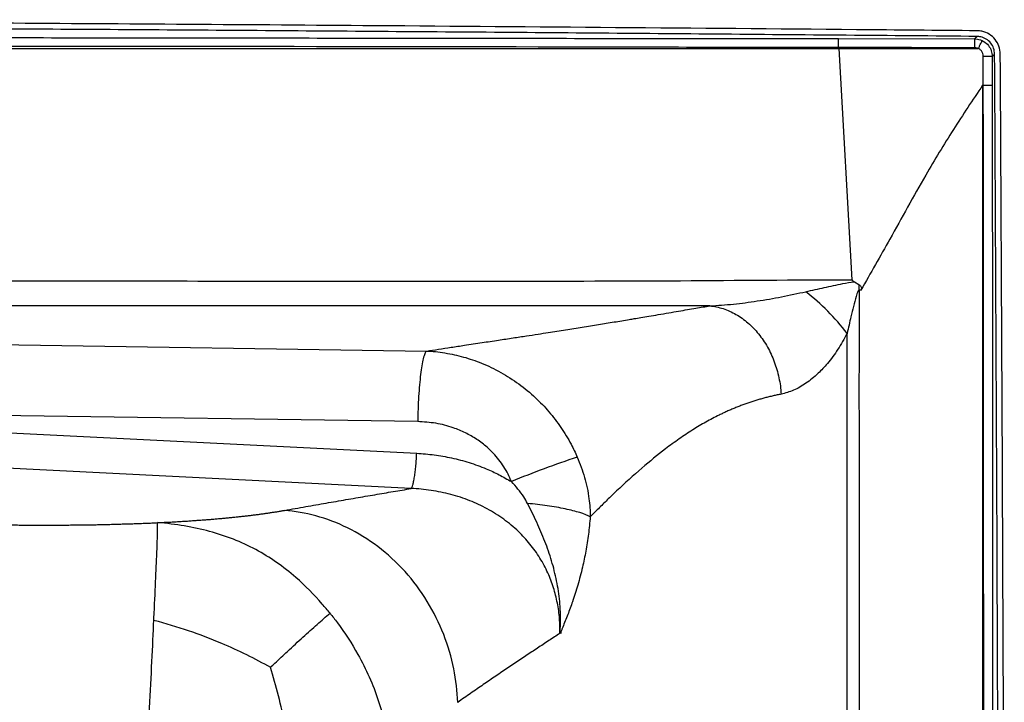
# Model space of a CAD drawing. Units: inches. Extents: x 308 to 481, y 117 to 259.
# Drawn here: x 413 to 427, y 217 to 227 of the extents above; entities that cross this region are included whole.
import ezdxf

# ---------------------------------------------------------------- set-up
doc = ezdxf.new("R2010")
doc.units = ezdxf.units.IN
doc.header["$MEASUREMENT"] = 0

msp = doc.modelspace()

# ---------------------------------------------------------------- linework, layer by layer
at = {"color": 7, "linetype": 'Continuous', "lineweight": 30}
for p, q in [((424.603, 226.812), (426.512, 226.809)), ((424.603, 226.687), (424.603, 226.687)), ((424.603, 226.687), (424.603, 226.687)), ((424.603, 226.687), (424.604, 226.673)), ((424.604, 226.673), (424.79, 223.424)), ((426.636, 226.157), (426.636, 226.562)), ((426.761, 226.56), (426.761, 226.156)), ((426.625, 226.156), (426.636, 226.157)), ((426.625, 226.156), (426.625, 209.11)), ((426.636, 226.157), (426.636, 226.157)), ((424.828, 223.394), (424.889, 223.359)), ((424.916, 223.278), (424.891, 223.278)), ((406.243, 222.611), (418.811, 222.422)), ((424.721, 209.11), (424.721, 222.671)), ((418.689, 221.43), (406.122, 221.618))]:
    msp.add_line(p, q, dxfattribs=at)
at = {"color": 7, "linetype": 'Continuous', "lineweight": 30, "flags": 128}
for points in [[(426.511, 226.684), (425.627, 226.686), (424.603, 226.687)], [(424.604, 226.673), (425.094, 226.673), (425.626, 226.673), (426.077, 226.673), (426.563, 226.673)], [(418.597, 220.49), (397.54, 221.551), (380.995, 222.385)], [(406.122, 221.618), (413.152, 221.264), (418.675, 220.986)]]:
    msp.add_lwpolyline(points, dxfattribs=at)
at = {"color": 7, "linetype": 'Continuous', "lineweight": 30}
for centre, radius, start, end in [((435.128, 226.702), 8.617, 179.2866, 180.1172), ((426.665, 225.045), 1.518, 86.3811, 91.1176), ((390.932, 222.539), 33.967, 1.2473, 1.3835), ((422.087, 220.645), 3.323, 37.564, 51.788), ((425.222, 207.994), 13.631, 108.3485, 112.5001)]:
    msp.add_arc(centre, radius, start, end, dxfattribs=at)
for points, knots in [([(418.083, 226.993), (417.21, 226.999), (416.337, 227.006), (414.59, 227.017), (413.717, 227.023), (411.097, 227.038), (409.351, 227.048), (406.731, 227.059), (405.857, 227.062), (404.111, 227.068), (403.237, 227.07), (401.491, 227.074), (400.618, 227.076), (398.871, 227.078), (397.998, 227.078), (396.251, 227.078), (395.378, 227.078), (393.631, 227.076), (392.758, 227.074), (391.011, 227.07), (390.138, 227.068), (388.392, 227.062), (387.518, 227.059), (384.898, 227.048), (383.152, 227.038), (380.532, 227.023), (379.659, 227.017), (377.912, 227.006), (377.039, 226.999), (376.166, 226.993)], [0, 0, 0, 0, 0.0625, 0.0625, 0.125, 0.125, 0.25, 0.25, 0.3125, 0.3125, 0.375, 0.375, 0.4375, 0.4375, 0.5, 0.5, 0.5625, 0.5625, 0.625, 0.625, 0.6875, 0.6875, 0.75, 0.75, 0.875, 0.875, 0.9375, 0.9375, 1, 1, 1, 1]), ([(426.548, 226.843), (425.322, 226.854), (424.096, 226.864), (421.644, 226.885), (420.418, 226.895), (417.966, 226.913), (416.74, 226.922), (414.289, 226.939), (413.063, 226.946), (410.611, 226.96), (409.385, 226.967), (406.933, 226.978), (405.707, 226.982), (403.255, 226.99), (402.029, 226.993), (399.577, 226.997), (398.351, 226.998), (395.899, 226.998), (394.673, 226.997), (392.221, 226.993), (390.995, 226.99), (388.543, 226.982), (387.317, 226.978), (384.866, 226.967), (383.64, 226.96), (381.188, 226.946), (379.962, 226.939), (377.51, 226.922), (376.284, 226.913), (373.832, 226.895), (372.606, 226.885), (370.154, 226.864), (368.928, 226.854), (367.702, 226.843)], [0, 0, 0, 0, 0.0625, 0.0625, 0.125, 0.125, 0.1875, 0.1875, 0.25, 0.25, 0.3125, 0.3125, 0.375, 0.375, 0.4375, 0.4375, 0.5, 0.5, 0.5625, 0.5625, 0.625, 0.625, 0.6875, 0.6875, 0.75, 0.75, 0.8125, 0.8125, 0.875, 0.875, 0.9375, 0.9375, 1, 1, 1, 1]), ([(426.549, 226.923), (425.983, 226.928), (423.162, 226.953), (420.34, 226.975), (418.083, 226.993)], [0, 0, 0, 0, 0.200304, 1, 1, 1, 1]), ([(426.875, 226.595), (426.872, 226.632), (426.864, 226.706), (426.806, 226.804), (426.722, 226.879), (426.631, 226.917), (426.571, 226.921), (426.549, 226.923)], [0, 0, 0, 0, 0.216799, 0.433605, 0.650244, 0.866817, 1, 1, 1, 1]), ([(370.301, 226.812), (371.221, 226.813), (372.744, 226.815), (375.473, 226.818), (377.885, 226.822), (380.9, 226.825), (383.313, 226.828), (385.725, 226.83), (388.137, 226.832), (390.55, 226.834), (393.565, 226.836), (395.676, 226.836), (398.39, 226.836), (400.501, 226.836), (402.913, 226.835), (405.326, 226.833), (407.738, 226.832), (410.754, 226.829), (413.166, 226.826), (415.578, 226.823), (417.991, 226.82), (420.999, 226.816), (423.404, 226.813), (424.603, 226.812)], [0, 0, 0, 0, 0.050804, 0.084123, 0.150761, 0.18408, 0.250718, 0.284037, 0.317356, 0.383994, 0.417313, 0.483951, 0.500611, 0.567249, 0.600568, 0.633887, 0.700526, 0.733845, 0.800483, 0.833801, 0.86712, 0.933758, 1, 1, 1, 1]), ([(424.603, 226.687), (424.603, 226.701), (424.603, 226.729), (424.603, 226.767), (424.603, 226.795), (424.603, 226.808), (424.603, 226.811), (424.603, 226.812), (424.603, 226.812)], [0, 0, 0, 0, 0.222503, 0.445008, 0.667503, 0.890007, 0.964036, 1, 1, 1, 1]), ([(426.512, 226.809), (426.513, 226.811), (426.519, 226.816), (426.528, 226.824), (426.538, 226.833), (426.545, 226.84), (426.548, 226.843)], [0, 0, 0, 0, 0.139943, 0.43447, 0.72899, 1, 1, 1, 1]), ([(426.512, 226.809), (426.54, 226.807), (426.578, 226.804), (426.612, 226.788), (426.621, 226.784)], [0, 0, 0, 0, 0.743286, 1, 1, 1, 1]), ([(426.795, 226.594), (426.792, 226.622), (426.787, 226.678), (426.743, 226.753), (426.679, 226.809), (426.61, 226.838), (426.565, 226.841), (426.548, 226.843)], [0, 0, 0, 0, 0.216792, 0.433591, 0.650224, 0.866791, 1, 1, 1, 1]), ([(426.566, 226.674), (426.573, 226.687), (426.585, 226.712), (426.601, 226.745), (426.614, 226.77), (426.619, 226.781), (426.621, 226.783), (426.621, 226.784), (426.621, 226.784)], [0, 0, 0, 0, 0.224819, 0.449636, 0.674454, 0.899265, 0.966401, 1, 1, 1, 1]), ([(426.621, 226.784), (426.629, 226.78), (426.661, 226.763), (426.71, 226.719), (426.753, 226.644), (426.758, 226.588), (426.761, 226.56)], [0, 0, 0, 0, 0.092014, 0.394471, 0.697341, 1, 1, 1, 1]), ([(370.301, 226.673), (370.44, 226.673), (370.718, 226.673), (371.138, 226.673), (371.572, 226.673), (372.031, 226.673), (372.521, 226.673), (373.075, 226.673), (373.686, 226.673), (374.347, 226.673), (375.016, 226.673), (375.636, 226.673), (376.198, 226.673), (376.694, 226.673), (377.162, 226.673), (377.599, 226.673), (378.007, 226.673), (378.397, 226.673), (378.785, 226.673), (379.185, 226.673), (379.632, 226.673), (380.133, 226.673), (380.687, 226.673), (381.266, 226.673), (381.861, 226.673), (382.46, 226.673), (383.055, 226.673), (383.634, 226.673), (384.17, 226.673), (384.658, 226.673), (385.094, 226.673), (385.504, 226.673), (385.9, 226.673), (386.296, 226.673), (386.707, 226.673), (387.163, 226.673), (387.671, 226.673), (388.228, 226.673), (388.809, 226.673), (389.404, 226.673), (390.002, 226.673), (390.593, 226.673), (391.169, 226.673), (391.728, 226.673), (392.262, 226.673), (392.768, 226.673), (393.245, 226.673), (393.709, 226.673), (394.177, 226.673), (394.637, 226.673), (395.099, 226.673), (395.566, 226.673), (396.071, 226.673), (396.575, 226.673), (397.068, 226.673), (397.525, 226.673), (397.966, 226.673), (398.431, 226.673), (398.918, 226.673), (399.423, 226.673), (399.893, 226.673), (400.34, 226.673), (400.8, 226.673), (401.29, 226.673), (401.83, 226.673), (402.412, 226.673), (403.036, 226.673), (403.692, 226.673), (404.369, 226.673), (405.003, 226.673), (405.584, 226.673), (406.103, 226.673), (406.602, 226.673), (407.073, 226.673), (407.512, 226.673), (407.925, 226.673), (408.321, 226.673), (408.716, 226.673), (409.125, 226.673), (409.56, 226.673), (410.025, 226.673), (410.52, 226.673), (411.036, 226.673), (411.585, 226.673), (412.16, 226.673), (412.75, 226.673), (413.33, 226.673), (413.889, 226.673), (414.403, 226.673), (414.868, 226.673), (415.287, 226.673), (415.687, 226.673), (416.081, 226.673), (416.484, 226.673), (416.91, 226.673), (417.384, 226.673), (417.906, 226.673), (418.47, 226.673), (419.053, 226.673), (419.643, 226.673), (420.232, 226.673), (420.81, 226.673), (421.368, 226.673), (421.899, 226.673), (422.396, 226.673), (422.86, 226.673), (423.298, 226.673), (423.726, 226.673), (424.161, 226.673), (424.454, 226.673), (424.604, 226.673)], [0, 0, 0, 0, 0.007666, 0.015332, 0.023243, 0.03164, 0.040693, 0.050317, 0.062203, 0.07446, 0.086858, 0.099145, 0.108713, 0.117897, 0.126557, 0.13457, 0.142036, 0.149095, 0.156141, 0.163431, 0.17122, 0.18083, 0.191095, 0.201828, 0.212841, 0.223947, 0.234957, 0.245684, 0.255939, 0.264592, 0.272596, 0.280061, 0.287257, 0.294457, 0.301934, 0.309956, 0.319651, 0.32998, 0.340748, 0.351763, 0.362831, 0.373776, 0.384435, 0.394645, 0.404682, 0.413928, 0.422604, 0.431035, 0.439547, 0.448462, 0.456458, 0.465033, 0.474293, 0.484345, 0.492867, 0.501524, 0.509624, 0.517209, 0.527252, 0.536499, 0.545099, 0.55324, 0.561185, 0.57049, 0.58032, 0.591044, 0.602614, 0.614788, 0.627324, 0.639975, 0.64982, 0.659429, 0.668661, 0.677376, 0.685444, 0.69295, 0.700161, 0.707348, 0.714786, 0.722744, 0.731355, 0.740506, 0.750063, 0.759888, 0.770845, 0.781781, 0.792515, 0.802868, 0.812657, 0.820916, 0.828557, 0.835824, 0.84299, 0.850328, 0.858111, 0.866544, 0.876487, 0.886946, 0.897734, 0.908664, 0.919556, 0.93025, 0.940589, 0.950415, 0.959574, 0.96807, 0.97601, 0.983809, 0.99172, 1, 1, 1, 1]), ([(424.603, 226.687), (424.603, 226.687), (423.404, 226.687), (418.881, 226.699), (411.033, 226.705), (403.193, 226.713), (398.376, 226.713), (395.676, 226.713), (393.565, 226.713), (390.55, 226.711), (388.138, 226.709), (385.725, 226.707), (383.313, 226.705), (380.901, 226.702), (377.885, 226.698), (375.473, 226.695), (372.744, 226.692), (371.221, 226.688), (370.302, 226.688), (370.302, 226.688)], [0, 0, 0, 0, 0, 0.066246, 0.249893, 0.433539, 0.499389, 0.516049, 0.582685, 0.616004, 0.682642, 0.71596, 0.749279, 0.815917, 0.849235, 0.915872, 0.949191, 1, 1, 1, 1, 1]), ([(426.563, 226.673), (426.563, 226.673), (426.559, 226.675), (426.543, 226.681), (426.525, 226.683), (426.511, 226.684)], [0, 0, 0, 0, 0.000049, 0.209911, 1, 1, 1, 1]), ([(426.566, 226.674), (426.566, 226.674), (426.566, 226.674), (426.565, 226.674), (426.564, 226.673), (426.563, 226.673), (426.563, 226.673)], [0, 0, 0, 0, 0.11583, 0.269159, 0.553033, 1, 1, 1, 1]), ([(426.569, 226.673), (426.569, 226.673), (426.568, 226.674), (426.567, 226.674), (426.566, 226.674)], [0, 0, 0, 0, 0.001033, 1, 1, 1, 1]), ([(426.636, 226.562), (426.634, 226.576), (426.632, 226.605), (426.61, 226.642), (426.586, 226.663), (426.572, 226.672), (426.569, 226.673), (426.569, 226.673)], [0, 0, 0, 0, 0.309892, 0.619825, 0.929219, 0.999981, 1, 1, 1, 1]), ([(426.795, 226.594), (426.792, 226.591), (426.786, 226.585), (426.776, 226.575), (426.768, 226.566), (426.763, 226.561), (426.761, 226.56)], [0, 0, 0, 0, 0.2703, 0.563748, 0.8572, 1, 1, 1, 1]), ([(426.792, 191.296), (426.796, 191.977), (426.808, 194.087), (426.826, 197.626), (426.843, 201.914), (426.853, 206.201), (426.855, 210.488), (426.847, 214.776), (426.83, 220.144), (426.809, 224.084), (426.795, 226.594)], [0, 0, 0, 0, 0.057881, 0.17934, 0.300799, 0.422258, 0.543717, 0.665176, 0.786634, 1, 1, 1, 1]), ([(426.931, 212.781), (426.929, 213.503), (426.925, 215.669), (426.909, 220.274), (426.888, 224.156), (426.875, 226.595)], [0, 0, 0, 0, 0.156807, 0.47042, 1, 1, 1, 1]), ([(426.625, 226.156), (426.487, 225.949), (426.21, 225.536), (425.773, 224.816), (425.358, 224.054), (425.052, 223.517), (424.916, 223.278)], [0, 0, 0, 0, 0.2226938, 0.4456788, 0.7536784, 1, 1, 1, 1]), ([(426.636, 226.157), (426.65, 226.157), (426.678, 226.157), (426.716, 226.157), (426.744, 226.157), (426.758, 226.156), (426.761, 226.156), (426.761, 226.156), (426.761, 226.156)], [0, 0, 0, 0, 0.220545, 0.44109, 0.661648, 0.882215, 0.984526, 1, 1, 1, 1]), ([(426.636, 192.063), (426.64, 196.977), (426.645, 202.607), (426.646, 211.097), (426.642, 217.547), (426.638, 223.282), (426.636, 226.157)], [0, 0, 0, 0, 0.432422, 0.495345, 0.747037, 1, 1, 1, 1]), ([(426.761, 226.156), (426.761, 226.073), (426.761, 225.656), (426.763, 223.906), (426.766, 219.573), (426.769, 214.254), (426.771, 209.555), (426.77, 202.607), (426.765, 196.978), (426.761, 192.064)], [0, 0, 0, 0, 0.007333, 0.036666, 0.153996, 0.388657, 0.504655, 0.567583, 1, 1, 1, 1]), ([(370.205, 223.42), (370.602, 223.419), (371.396, 223.415), (372.588, 223.414), (376.526, 223.414), (386.353, 223.41), (396.099, 223.41), (405.137, 223.41), (408.693, 223.412), (412.737, 223.41), (415.148, 223.407), (417.559, 223.404), (419.97, 223.405), (422.381, 223.407), (423.987, 223.424), (424.79, 223.424), (424.79, 223.424)], [0, 0, 0, 0, 0.021835, 0.043672, 0.065508, 0.238252, 0.583738, 0.601107, 0.735003, 0.77917, 0.823342, 0.867514, 0.911681, 0.955841, 1, 1, 1, 1, 1]), ([(424.143, 223.256), (424.229, 223.276), (424.402, 223.315), (424.626, 223.363), (424.769, 223.389), (424.824, 223.394), (424.828, 223.394)], [0, 0, 0, 0, 0.381336, 0.763328, 0.983503, 1, 1, 1, 1]), ([(424.79, 223.424), (424.791, 223.423), (424.791, 223.418), (424.798, 223.41), (424.81, 223.402), (424.822, 223.397), (424.828, 223.394)], [0, 0, 0, 0, 0.107334, 0.249571, 0.602872, 1, 1, 1, 1]), ([(424.889, 223.359), (424.897, 223.352), (424.909, 223.342), (424.921, 223.323), (424.924, 223.306), (424.922, 223.291), (424.918, 223.282), (424.916, 223.278)], [0, 0, 0, 0, 0.314143, 0.521242, 0.686355, 0.851767, 1, 1, 1, 1]), ([(422.794, 223.057), (422.904, 223.064), (423.125, 223.077), (423.461, 223.124), (423.801, 223.182), (424.029, 223.232), (424.143, 223.256)], [0, 0, 0, 0, 0.24701, 0.495232, 0.74725, 1, 1, 1, 1]), ([(424.891, 223.278), (424.89, 223.278), (424.887, 223.277), (424.881, 223.271), (424.865, 223.243), (424.828, 223.12), (424.78, 222.922), (424.74, 222.749), (424.721, 222.671)], [0, 0, 0, 0, 0.005795, 0.014254, 0.039701, 0.156516, 0.620276, 1, 1, 1, 1]), ([(424.891, 223.237), (424.89, 222.894), (424.889, 222.208), (424.891, 217.499), (424.89, 213.133), (424.889, 209.11)], [0, 0, 0, 0, 0.0728521, 0.1457057, 1, 1, 1, 1]), ([(424.891, 223.278), (424.891, 223.268), (424.891, 223.254), (424.891, 223.241), (424.891, 223.237)], [0, 0, 0, 0, 0.716063, 1, 1, 1, 1]), ([(422.794, 223.057), (421.408, 223.056), (418.638, 223.055), (414.482, 223.056), (409.275, 223.057), (400.581, 223.057), (388.399, 223.057), (378.255, 223.058), (372.585, 223.056), (371.788, 223.057), (371.39, 223.057)], [0, 0, 0, 0, 0.080847, 0.161695, 0.242544, 0.38473, 0.669109, 0.953488, 0.976744, 1, 1, 1, 1]), ([(418.811, 222.422), (418.867, 222.431), (418.983, 222.448), (419.161, 222.475), (419.366, 222.506), (419.588, 222.54), (419.816, 222.574), (420.023, 222.606), (420.209, 222.634), (420.373, 222.659), (420.557, 222.688), (420.765, 222.72), (421, 222.758), (421.227, 222.794), (421.447, 222.83), (421.615, 222.858), (421.739, 222.879), (421.83, 222.894), (421.941, 222.913), (422.072, 222.935), (422.212, 222.959), (422.351, 222.983), (422.476, 223.004), (422.592, 223.023), (422.696, 223.041), (422.762, 223.052), (422.794, 223.057)], [0, 0, 0, 0, 0.041138, 0.084458, 0.129961, 0.190532, 0.246064, 0.296557, 0.342011, 0.382428, 0.417806, 0.47799, 0.536801, 0.594241, 0.650312, 0.705018, 0.723283, 0.746942, 0.775995, 0.810442, 0.850284, 0.886088, 0.918961, 0.948904, 0.975917, 1, 1, 1, 1]), ([(422.794, 223.057), (422.856, 223.051), (422.919, 223.038), (423.042, 222.998), (423.103, 222.971), (423.219, 222.904), (423.276, 222.864), (423.382, 222.772), (423.432, 222.72), (423.523, 222.606), (423.565, 222.544), (423.64, 222.413), (423.672, 222.343), (423.726, 222.199), (423.748, 222.124), (423.78, 221.971), (423.791, 221.894), (423.795, 221.816)], [0, 0, 0, 0, 0.125, 0.125, 0.25, 0.25, 0.375, 0.375, 0.5, 0.5, 0.625, 0.625, 0.75, 0.75, 0.875, 0.875, 1, 1, 1, 1]), ([(424.721, 222.671), (424.68, 222.595), (424.596, 222.442), (424.456, 222.255), (424.305, 222.093), (424.144, 221.963), (423.968, 221.862), (423.854, 221.831), (423.795, 221.816)], [0, 0, 0, 0, 0.167001, 0.333871, 0.471962, 0.646496, 0.821128, 1, 1, 1, 1]), ([(418.81, 222.422), (418.803, 222.415), (418.796, 222.402), (418.781, 222.366), (418.774, 222.343), (418.76, 222.287), (418.753, 222.254), (418.741, 222.179), (418.735, 222.138), (418.724, 222.047), (418.719, 221.998), (418.709, 221.895), (418.705, 221.84), (418.699, 221.728), (418.696, 221.669), (418.691, 221.55), (418.69, 221.49), (418.689, 221.43)], [0, 0, 0, 0, 0.125, 0.125, 0.25, 0.25, 0.375, 0.375, 0.5, 0.5, 0.625, 0.625, 0.75, 0.75, 0.875, 0.875, 1, 1, 1, 1]), ([(418.81, 222.422), (418.81, 222.422), (418.893, 222.422), (419.075, 222.398), (419.333, 222.344), (419.596, 222.254), (419.858, 222.128), (420.112, 221.965), (420.339, 221.778), (420.536, 221.572), (420.704, 221.352), (420.836, 221.137), (420.903, 220.993), (420.931, 220.932)], [0, 0, 0, 0, 0.000001, 0.099738, 0.199781, 0.299511, 0.409786, 0.520491, 0.630742, 0.729691, 0.828975, 0.927908, 1, 1, 1, 1]), ([(423.795, 221.816), (423.786, 221.814), (423.767, 221.811), (423.738, 221.805), (423.71, 221.799), (423.681, 221.792), (423.653, 221.786), (423.624, 221.779), (423.596, 221.771), (423.567, 221.764), (423.539, 221.756), (423.511, 221.748), (423.482, 221.74), (423.454, 221.732), (423.426, 221.723), (423.397, 221.714), (423.369, 221.705), (423.341, 221.695), (423.313, 221.686), (423.285, 221.676), (423.256, 221.665), (423.228, 221.655), (423.2, 221.644), (423.172, 221.633), (423.145, 221.622), (423.117, 221.61), (423.089, 221.598), (423.061, 221.586), (423.033, 221.574), (423.006, 221.561), (422.978, 221.548), (422.951, 221.535), (422.87, 221.496), (422.735, 221.424), (422.549, 221.313), (422.359, 221.187), (422.12, 221.012), (421.824, 220.77), (421.56, 220.53), (421.364, 220.342), (421.241, 220.221), (421.157, 220.137), (421.114, 220.094)], [0, 0, 0, 0, 0.008017, 0.016101, 0.024252, 0.032469, 0.04075, 0.049094, 0.0575, 0.065966, 0.074491, 0.083075, 0.091714, 0.10041, 0.109159, 0.117962, 0.126816, 0.13572, 0.144673, 0.153675, 0.162723, 0.171817, 0.180955, 0.190137, 0.19936, 0.208624, 0.217928, 0.22727, 0.236649, 0.246065, 0.255516, 0.265, 0.274518, 0.339614, 0.407982, 0.479563, 0.55429, 0.688453, 0.838298, 0.888744, 0.942614, 1, 1, 1, 1]), ([(420.006, 220.587), (419.991, 220.623), (419.944, 220.732), (419.834, 220.9), (419.682, 221.062), (419.52, 221.185), (419.36, 221.276), (419.168, 221.356), (418.944, 221.415), (418.774, 221.425), (418.689, 221.43)], [0, 0, 0, 0, 0.069498, 0.214403, 0.359363, 0.469952, 0.581061, 0.691751, 0.845836, 1, 1, 1, 1]), ([(418.597, 220.49), (418.6, 220.493), (418.604, 220.499), (418.612, 220.515), (418.616, 220.526), (418.624, 220.554), (418.628, 220.571), (418.636, 220.609), (418.64, 220.63), (418.647, 220.678), (418.651, 220.703), (418.657, 220.757), (418.66, 220.785), (418.666, 220.843), (418.668, 220.872), (418.672, 220.93), (418.674, 220.958), (418.675, 220.986)], [0, 0, 0, 0, 0.125, 0.125, 0.25, 0.25, 0.375, 0.375, 0.5, 0.5, 0.625, 0.625, 0.75, 0.75, 0.875, 0.875, 1, 1, 1, 1]), ([(418.675, 220.986), (418.757, 220.98), (418.922, 220.968), (419.168, 220.923), (419.413, 220.859), (419.635, 220.777), (419.833, 220.687), (419.948, 220.62), (420.006, 220.587)], [0, 0, 0, 0, 0.176441, 0.352873, 0.534552, 0.716215, 0.857722, 1, 1, 1, 1]), ([(420.931, 220.932), (420.968, 220.838), (421.042, 220.648), (421.098, 220.365), (421.114, 220.179), (421.114, 220.094), (421.114, 220.094)], [0, 0, 0, 0, 0.3496537, 0.7061403, 0.9999973, 1, 1, 1, 1]), ([(420.232, 220.28), (420.215, 220.311), (420.175, 220.382), (420.1, 220.486), (420.037, 220.553), (420.006, 220.587)], [0, 0, 0, 0, 0.283355, 0.6396, 1, 1, 1, 1]), ([(416.819, 220.184), (416.869, 220.193), (416.967, 220.21), (417.114, 220.236), (417.258, 220.261), (417.401, 220.286), (417.542, 220.31), (417.68, 220.334), (417.817, 220.358), (417.952, 220.381), (418.085, 220.404), (418.215, 220.426), (418.344, 220.448), (418.471, 220.469), (418.555, 220.483), (418.597, 220.49)], [0, 0, 0, 0, 0.084879, 0.168432, 0.250658, 0.331558, 0.411131, 0.489379, 0.5663, 0.641896, 0.716167, 0.789112, 0.860733, 0.931029, 1, 1, 1, 1]), ([(420.687, 218.455), (420.687, 218.455), (420.687, 218.524), (420.686, 218.667), (420.655, 218.883), (420.601, 219.098), (420.52, 219.311), (420.409, 219.517), (420.27, 219.712), (420.101, 219.897), (419.9, 220.064), (419.669, 220.209), (419.42, 220.326), (419.154, 220.413), (418.878, 220.467), (418.691, 220.49), (418.597, 220.49), (418.597, 220.49)], [0, 0, 0, 0, 0.000001, 0.063692, 0.131993, 0.200511, 0.268785, 0.342149, 0.41582, 0.489206, 0.572719, 0.656628, 0.740229, 0.826691, 0.913466, 0.999999, 1, 1, 1, 1]), ([(420.691, 218.455), (420.691, 218.457), (420.691, 218.466), (420.691, 218.484), (420.692, 218.511), (420.694, 218.556), (420.698, 218.689), (420.689, 218.906), (420.645, 219.193), (420.574, 219.475), (420.479, 219.749), (420.364, 220.016), (420.276, 220.192), (420.232, 220.28)], [0, 0, 0, 0, 0.0039826, 0.0127932, 0.0274766, 0.0471954, 0.0828492, 0.2348419, 0.3875992, 0.5406466, 0.6930374, 0.8465311, 1, 1, 1, 1]), ([(421.114, 220.094), (421.077, 220.113), (421.027, 220.133), (420.908, 220.17), (420.838, 220.188), (420.683, 220.22), (420.598, 220.235), (420.419, 220.261), (420.326, 220.271), (420.232, 220.28)], [0, 0, 0, 0, 0.25, 0.25, 0.5, 0.5, 0.75, 0.75, 1, 1, 1, 1]), ([(415.035, 220.011), (415.047, 220.012), (415.073, 220.013), (415.11, 220.015), (415.147, 220.016), (415.184, 220.018), (415.221, 220.02), (415.258, 220.022), (415.294, 220.024), (415.33, 220.027), (415.366, 220.029), (415.401, 220.031), (415.437, 220.033), (415.472, 220.035), (415.506, 220.038), (415.541, 220.04), (415.575, 220.042), (415.609, 220.045), (415.643, 220.047), (415.677, 220.05), (415.71, 220.052), (415.743, 220.055), (415.776, 220.057), (415.809, 220.06), (415.841, 220.063), (415.873, 220.066), (415.905, 220.068), (415.937, 220.071), (415.968, 220.074), (415.999, 220.077), (416.03, 220.08), (416.061, 220.083), (416.091, 220.086), (416.121, 220.089), (416.151, 220.092), (416.181, 220.095), (416.21, 220.099), (416.239, 220.102), (416.268, 220.105), (416.297, 220.109), (416.325, 220.112), (416.354, 220.115), (416.382, 220.119), (416.409, 220.122), (416.437, 220.126), (416.464, 220.129), (416.491, 220.133), (416.518, 220.137), (416.544, 220.14), (416.57, 220.144), (416.596, 220.148), (416.622, 220.152), (416.648, 220.156), (416.673, 220.16), (416.698, 220.163), (416.723, 220.167), (416.747, 220.172), (416.771, 220.176), (416.795, 220.18), (416.811, 220.182), (416.819, 220.184)], [0, 0, 0, 0, 0.017206, 0.034394, 0.051563, 0.068715, 0.085851, 0.102973, 0.12008, 0.137175, 0.154259, 0.171332, 0.188395, 0.205451, 0.222499, 0.239541, 0.256578, 0.273611, 0.290642, 0.30767, 0.324699, 0.341728, 0.358758, 0.375791, 0.392828, 0.40987, 0.426919, 0.443974, 0.461038, 0.478111, 0.495194, 0.512289, 0.529397, 0.546519, 0.563655, 0.580807, 0.597977, 0.615164, 0.632371, 0.649598, 0.666846, 0.684117, 0.701411, 0.718729, 0.736073, 0.753444, 0.770842, 0.788269, 0.805726, 0.823213, 0.840733, 0.858285, 0.87587, 0.893491, 0.911147, 0.92884, 0.946571, 0.964341, 0.98215, 1, 1, 1, 1]), ([(419.251, 217.486), (419.24, 217.793), (419.178, 218.121), (418.93, 218.758), (418.744, 219.065), (418.277, 219.583), (417.996, 219.793), (417.41, 220.081), (417.105, 220.16), (416.819, 220.184)], [0, 0, 0, 0, 0.25, 0.25, 0.5, 0.5, 0.75, 0.75, 1, 1, 1, 1]), ([(412.401, 219.988), (412.418, 219.988), (412.451, 219.987), (412.501, 219.986), (412.551, 219.985), (412.601, 219.984), (412.65, 219.983), (412.7, 219.982), (412.749, 219.981), (412.798, 219.981), (412.847, 219.98), (412.896, 219.979), (412.944, 219.979), (412.993, 219.978), (413.041, 219.978), (413.089, 219.978), (413.137, 219.977), (413.185, 219.977), (413.232, 219.977), (413.279, 219.976), (413.327, 219.976), (413.374, 219.976), (413.421, 219.976), (413.467, 219.976), (413.514, 219.976), (413.56, 219.976), (413.606, 219.976), (413.652, 219.977), (413.698, 219.977), (413.744, 219.977), (413.789, 219.978), (413.835, 219.978), (413.88, 219.978), (413.925, 219.979), (413.97, 219.98), (414.014, 219.98), (414.059, 219.981), (414.103, 219.982), (414.147, 219.982), (414.191, 219.983), (414.235, 219.984), (414.279, 219.985), (414.322, 219.986), (414.365, 219.987), (414.408, 219.988), (414.451, 219.989), (414.494, 219.991), (414.537, 219.992), (414.579, 219.993), (414.621, 219.994), (414.664, 219.996), (414.706, 219.997), (414.747, 219.999), (414.789, 220), (414.83, 220.002), (414.872, 220.004), (414.913, 220.005), (414.954, 220.007), (414.994, 220.009), (415.021, 220.01), (415.035, 220.011)], [0, 0, 0, 0, 0.017889, 0.035734, 0.053535, 0.071293, 0.08901, 0.106686, 0.124323, 0.141922, 0.159484, 0.17701, 0.194502, 0.211959, 0.229385, 0.246779, 0.264144, 0.28148, 0.298788, 0.316069, 0.333326, 0.350559, 0.367769, 0.384957, 0.402125, 0.419275, 0.436406, 0.453521, 0.47062, 0.487706, 0.504779, 0.52184, 0.538891, 0.555933, 0.572967, 0.589994, 0.607017, 0.624035, 0.641051, 0.658065, 0.67508, 0.692095, 0.709113, 0.726134, 0.74316, 0.760193, 0.777233, 0.794281, 0.81134, 0.828409, 0.845492, 0.862588, 0.879699, 0.896826, 0.913971, 0.931134, 0.948318, 0.965522, 0.982749, 1, 1, 1, 1]), ([(414.982, 218.643), (414.982, 218.651), (414.983, 218.66), (415, 219.038), (415.014, 219.355), (415.032, 219.809), (415.035, 219.945), (415.035, 220.011)], [0, 0, 0, 0, 0.0055107, 0.0055107, 0.2555107, 0.2555107, 0.5055107, 0.5055107, 0.5055107, 0.5055107]), ([(417.457, 218.738), (417.421, 218.782), (417.272, 218.96), (417.109, 219.125), (416.803, 219.391), (416.615, 219.524), (416.211, 219.742), (415.994, 219.825), (415.534, 219.949), (415.291, 219.989), (415.035, 220.011)], [0, 0, 0, 0, 0.06, 0.25, 0.25, 0.5, 0.5, 0.75, 0.75, 1, 1, 1, 1]), ([(421.114, 220.094), (421.106, 220.012), (421.09, 219.847), (421.052, 219.61), (421.003, 219.37), (420.94, 219.132), (420.87, 218.911), (420.797, 218.717), (420.745, 218.588), (420.714, 218.511), (420.705, 218.487), (420.7, 218.472), (420.699, 218.461), (420.698, 218.456), (420.698, 218.455)], [0, 0, 0, 0, 0.128391, 0.257194, 0.385682, 0.537335, 0.68907, 0.815159, 0.941308, 0.968754, 0.983126, 0.992767, 0.997834, 1, 1, 1, 1]), ([(416.622, 217.98), (416.642, 217.999), (416.723, 218.075), (416.801, 218.148), (416.935, 218.272), (417.007, 218.339), (417.146, 218.465), (417.213, 218.524), (417.339, 218.637), (417.399, 218.689), (417.457, 218.738)], [0, 0, 0, 0, 0.06, 0.25, 0.25, 0.5, 0.5, 0.75, 0.75, 1, 1, 1, 1]), ([(417.457, 218.738), (417.492, 218.695), (417.635, 218.51), (417.763, 218.314), (417.964, 217.954), (418.061, 217.738), (418.209, 217.286), (418.262, 217.051), (418.333, 216.564), (418.352, 216.314), (418.36, 216.057)], [0, 0, 0, 0, 0.06, 0.25, 0.25, 0.5, 0.5, 0.75, 0.75, 1, 1, 1, 1]), ([(414.842, 215.881), (414.871, 216.424), (414.898, 216.937), (414.945, 217.864), (414.965, 218.279), (414.982, 218.643)], [0.5055107, 0.5055107, 0.5055107, 0.5055107, 0.7555107, 0.7555107, 1, 1, 1, 1]), ([(414.982, 218.643), (415.144, 218.596), (415.467, 218.502), (415.9, 218.335), (416.286, 218.161), (416.51, 218.041), (416.622, 217.98)], [0, 0, 0, 0, 0.28156, 0.560504, 0.779588, 1, 1, 1, 1]), ([(420.687, 218.455), (420.661, 218.438), (420.609, 218.404), (420.531, 218.353), (420.451, 218.3), (420.371, 218.247), (420.29, 218.194), (420.208, 218.139), (420.125, 218.084), (420.041, 218.028), (419.957, 217.971), (419.871, 217.913), (419.785, 217.854), (419.698, 217.795), (419.61, 217.735), (419.522, 217.674), (419.432, 217.612), (419.342, 217.55), (419.282, 217.508), (419.251, 217.486)], [0, 0, 0, 0, 0.052407, 0.105611, 0.159616, 0.214422, 0.270031, 0.326443, 0.383659, 0.441679, 0.500504, 0.560134, 0.620568, 0.681805, 0.743845, 0.806686, 0.870327, 0.934766, 1, 1, 1, 1]), ([(417.002, 215.971), (416.987, 216.108), (416.958, 216.379), (416.898, 216.773), (416.826, 217.174), (416.737, 217.578), (416.66, 217.847), (416.622, 217.98)], [0, 0, 0, 0, 0.19723, 0.388978, 0.575735, 0.790309, 1, 1, 1, 1])]:
    msp.add_open_spline(points, degree=3, knots=knots, dxfattribs=at)

doc.saveas('drawing.dxf')
